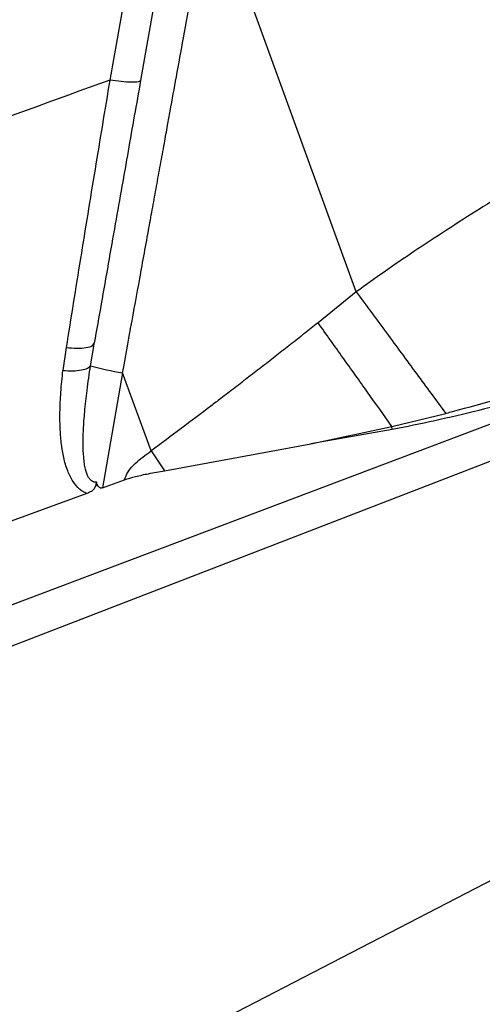
# Model space of a CAD drawing. Units: inches. Extents: x 1.4 to 9.91, y 0.55 to 7.86.
# Drawn here: x 5.54 to 5.65, y 2.65 to 2.86 of the extents above; entities that cross this region are included whole.
import ezdxf

# ---------------------------------------------------------------- set-up
doc = ezdxf.new("R2010")
doc.units = ezdxf.units.IN
doc.header["$MEASUREMENT"] = 0
doc.layers.add('FORMAT', color=7, linetype='Continuous')
doc.styles.add('SLDTEXTSTYLE0', font='TXT', dxfattribs={"width": 0.75})
doc.styles.add('SLDTEXTSTYLE1', font='TXT', dxfattribs={"width": 0.7})
doc.dimstyles.new('SLDDIMSTYLE2', dxfattribs={"dimtxt": 0.104167, "dimasz": 0.156, "dimexe": 0, "dimexo": 0.0625, "dimgap": 0.026042, "dimtad": 0, "dimtih": 1, "dimtoh": 1, "dimlfac": 48, "dimrnd": 1e-09, "dimzin": 12, "dimdsep": 46, "dimtxsty": 'SLDTEXTSTYLE0', "dimsah": 1, "dimcen": 0.09, "dimadec": 0, "dimazin": 3, "dimtfac": 1, "dimtofl": 0, "dimtmove": 0, "dimatfit": 3, "dimfxl": 0, "dimfrac": 2, "dimtolj": 1, "dimtzin": 12, "dimarcsym": 0})

# ---------------------------------------------------------------- blocks, each defined once
blk = doc.blocks.new('_D_5')
at = {"layer": 'FORMAT'}
for p, q in [((5.89069, 3.07799), (3.63587, 3.07799)), ((3.76087, 3.07799), (3.76087, 2.17968)), ((3.76087, 1.24464), (3.76087, 2.01417)), ((5.02519, 1.24464), (3.63587, 1.24464))]:
    blk.add_line(p, q, dxfattribs=at)
for points in [[(3.76087, 3.07799), (3.73487, 2.92199), (3.78687, 2.92199)], [(3.76087, 1.24464), (3.78687, 1.40064), (3.73487, 1.40064)]]:
    blk.add_solid(points, dxfattribs=at)
at = {"layer": 'FORMAT', "insert": (3.6295, 2.14845), "char_height": 0.104167, "attachment_point": 1, "style": 'SLDTEXTSTYLE1'}
blk.add_mtext('7\' 4"', dxfattribs=at)

msp = doc.modelspace()

# ---------------------------------------------------------------- linework, layer by layer
at = {"color": 7, "linetype": 'Continuous', "lineweight": 25}
for p, q in [((5.61851993, 2.80234756), (5.58654452, 2.8901993)), ((5.57135228, 2.88737551), (5.56454585, 2.8487243)), ((5.57810014, 2.88729905), (5.57128423, 2.84864442)), ((5.61851993, 2.80234756), (5.61014673, 2.79557819)), ((5.42757993, 2.68013252), (5.71771258, 2.79235948)), ((5.55498574, 2.79018102), (5.55428038, 2.78513056)), ((5.56090768, 2.79083906), (5.56113834, 2.79110423)), ((5.56100986, 2.79037335), (5.56099451, 2.790833)), ((5.56101866, 2.79039114), (5.56113697, 2.79110452)), ((5.42416019, 2.68894552), (5.68709373, 2.788282)), ((5.56735732, 2.78464872), (5.56291377, 2.75944865)), ((5.57359254, 2.76751747), (5.56735732, 2.78464872)), ((5.62631703, 2.77290105), (5.63809736, 2.77575476)), ((5.60855395, 2.7690467), (5.62631703, 2.77290105)), ((5.6263668, 2.77220987), (5.62631703, 2.77290105)), ((5.6263668, 2.77220987), (5.60855395, 2.7690467)), ((5.57649885, 2.76318851), (5.60855395, 2.7690467)), ((5.57359254, 2.76751747), (5.57649885, 2.76318851)), ((5.56291377, 2.75944865), (5.56773934, 2.76120501)), ((5.55948601, 2.75820111), (5.41773158, 2.70660663)), ((5.64872167, 2.67383404), (5.46464608, 2.578762))]:
    msp.add_line(p, q, dxfattribs=at)
at = {"color": 8, "linetype": 'Continuous', "lineweight": 25}
msp.add_line((5.56032102, 2.7861843), (5.56101866, 2.79039114), dxfattribs=at)
at = {"color": 7, "linetype": 'Continuous', "lineweight": 25}
for centre, radius, start, end in [((6.42793772, 0.5339263), 2.50573751, 110, 118.48760756), ((5.57541736, 2.83846783), 0.0544193, 253.8946607, 261.4825919)]:
    msp.add_arc(centre, radius, start, end, dxfattribs=at)
for points, knots in [([(5.56735732, 2.78464872), (5.56796684, 2.78800189), (5.56921725, 2.79488083), (5.57114033, 2.80546033), (5.57272684, 2.8141876), (5.57394996, 2.82091585), (5.57478302, 2.82549845), (5.57563066, 2.83016126), (5.57643962, 2.83461163), (5.57715482, 2.83854569), (5.57803527, 2.84338932), (5.57919536, 2.84977196), (5.58075162, 2.85833425), (5.58250637, 2.86798677), (5.5844594, 2.87872958), (5.58582746, 2.88625494), (5.58654452, 2.8901993)], [0, 0, 0, 0, 0.095357471, 0.195623197, 0.300797834, 0.343459239, 0.38687812, 0.431054511, 0.475989358, 0.513364042, 0.54286251, 0.613643033, 0.694747586, 0.786175022, 0.887925251, 1, 1, 1, 1]), ([(5.56454585, 2.8487243), (5.54043725, 2.83994922), (5.49221046, 2.82239557), (5.44398613, 2.80484369), (5.41986917, 2.796066)], [0, 0, 0, 0, 0.499900632, 1, 1, 1, 1]), ([(5.56454585, 2.8487243), (5.56346035, 2.84219793), (5.56128167, 2.8290991), (5.55808972, 2.8095568), (5.55602254, 2.79665513), (5.55498535, 2.7901818)], [0, 0, 0, 0, 0.330997248, 0.664332463, 1, 1, 1, 1]), ([(5.57128423, 2.84864442), (5.57082782, 2.84605603), (5.56991575, 2.84088341), (5.56855354, 2.83315753), (5.56716295, 2.82527107), (5.56571104, 2.81703731), (5.56419969, 2.80846575), (5.56266322, 2.79975198), (5.56164646, 2.79398585), (5.56113834, 2.79110423)], [0, 0, 0, 0, 0.133364816, 0.266516269, 0.39949479, 0.542393595, 0.695120946, 0.847636846, 1, 1, 1, 1]), ([(5.57128423, 2.84864442), (5.57117203, 2.84853151), (5.57093947, 2.84829747), (5.56938688, 2.84821084), (5.56715643, 2.84834231), (5.56539541, 2.84859999), (5.56454585, 2.8487243)], [0, 0, 0, 0, 0.241210883, 0.499996518, 0.758786306, 1, 1, 1, 1]), ([(5.66211297, 2.83077466), (5.65939248, 2.82911629), (5.65389529, 2.82576529), (5.64595526, 2.82079356), (5.63833951, 2.81592685), (5.63130339, 2.8112974), (5.62469448, 2.80681507), (5.6205391, 2.8038085), (5.61851993, 2.80234756)], [0, 0, 0, 0, 0.183608611, 0.371010977, 0.539860392, 0.704438913, 0.856382315, 1, 1, 1, 1]), ([(5.61851993, 2.80234756), (5.62072532, 2.79935188), (5.62513443, 2.79336275), (5.63169475, 2.78445178), (5.63596653, 2.77864919), (5.63809736, 2.77575476)], [0, 0, 0, 0, 0.334025506, 0.667800749, 1, 1, 1, 1]), ([(5.61014673, 2.79557819), (5.6091478, 2.79478677), (5.60714684, 2.79320148), (5.60413274, 2.79083079), (5.60110373, 2.78846072), (5.59805914, 2.78609231), (5.59499937, 2.78372526), (5.5919246, 2.78135947), (5.58914823, 2.77923541), (5.58305249, 2.77459184), (5.57796025, 2.77078374), (5.57359254, 2.76751747)], [0, 0, 0, 0, 0.082867003, 0.165990539, 0.249372093, 0.333010607, 0.416909006, 0.501067265, 0.585486163, 0.644463589, 1, 1, 1, 1]), ([(5.62631703, 2.77290105), (5.62454695, 2.77539075), (5.6210043, 2.78037364), (5.61559409, 2.78796112), (5.61196167, 2.79304036), (5.61014673, 2.79557819)], [0, 0, 0, 0, 0.333177872, 0.666822492, 1, 1, 1, 1]), ([(5.63809736, 2.77575476), (5.63815707, 2.7757706), (5.63865842, 2.77590356), (5.64607168, 2.77788414), (5.65615917, 2.78076673), (5.66726956, 2.7840727), (5.67610013, 2.78675401), (5.68216287, 2.78865329), (5.68673684, 2.79008618)], [0, 0, 0, 0, 0.003655473, 0.030693084, 0.454052641, 0.624167652, 0.716457211, 1, 1, 1, 1]), ([(5.68709373, 2.788282), (5.68340365, 2.78714422), (5.67622501, 2.78493078), (5.66571439, 2.78185838), (5.65549769, 2.779011), (5.64556911, 2.77642253), (5.63584288, 2.77409032), (5.62948473, 2.7728286), (5.6263668, 2.77220987)], [0, 0, 0, 0, 0.18423289, 0.358404548, 0.522541094, 0.690411187, 0.848182873, 1, 1, 1, 1]), ([(5.55428038, 2.78513056), (5.55501296, 2.78509439), (5.55650865, 2.78502053), (5.55838649, 2.78521234), (5.55977587, 2.78559998), (5.56014298, 2.78599347), (5.56032102, 2.7861843)], [0, 0, 0, 0, 0.247318006, 0.504938874, 0.75990111, 1, 1, 1, 1]), ([(5.56161607, 2.76069295), (5.56144979, 2.76069171), (5.56111664, 2.76068922), (5.56064681, 2.76089367), (5.56031288, 2.76117818), (5.56007168, 2.76147269), (5.55961354, 2.76217035), (5.55924999, 2.76329258), (5.55896338, 2.76480337), (5.5587643, 2.76659481), (5.55867494, 2.76907113), (5.55875834, 2.77237948), (5.55904769, 2.77634866), (5.55955887, 2.78102615), (5.56005548, 2.78438627), (5.56032122, 2.7861843)], [0, 0, 0, 0, 0.018791996, 0.037649369, 0.058239027, 0.069625953, 0.081896999, 0.154888516, 0.201905162, 0.256360359, 0.357560588, 0.4791309, 0.624976578, 0.799321106, 1, 1, 1, 1]), ([(5.55948601, 2.75820111), (5.55921341, 2.75833175), (5.55865624, 2.75859876), (5.55757349, 2.75942056), (5.55633601, 2.76090874), (5.55519401, 2.76328529), (5.55441095, 2.76603579), (5.5539114, 2.76905558), (5.55364256, 2.77234615), (5.55359535, 2.77614795), (5.55378477, 2.7804725), (5.55411057, 2.7835352), (5.55428028, 2.78513066)], [0, 0, 0, 0, 0.031610439, 0.064608951, 0.144029455, 0.237369622, 0.34539969, 0.446189713, 0.557919271, 0.688060203, 0.837500452, 1, 1, 1, 1]), ([(5.56773934, 2.76120501), (5.56797342, 2.76179637), (5.56850408, 2.76313692), (5.57053634, 2.7653067), (5.5723876, 2.76664585), (5.57359254, 2.76751747)], [0, 0, 0, 0, 0.2160393758, 0.489741717, 1, 1, 1, 1]), ([(5.56773934, 2.76120501), (5.56854507, 2.76145815), (5.57028425, 2.76200456), (5.57322641, 2.76258897), (5.57534289, 2.76297673), (5.57649885, 2.76318851)], [0, 0, 0, 0, 0.281476075, 0.607561174, 1, 1, 1, 1]), ([(5.56161607, 2.76069295), (5.56155279, 2.76037667), (5.56143789, 2.75980246), (5.56100976, 2.75902985), (5.56031361, 2.75851649), (5.55977051, 2.75830953), (5.55948601, 2.75820111)], [0, 0, 0, 0, 0.27576553, 0.500646458, 0.738414915, 1, 1, 1, 1]), ([(5.56291377, 2.75944865), (5.5628275, 2.75942521), (5.56265824, 2.75937921), (5.56240613, 2.75942847), (5.56219217, 2.75955063), (5.56184303, 2.75992705), (5.56171739, 2.76035104), (5.56161607, 2.76069295)], [0, 0, 0, 0, 0.129787798, 0.254665749, 0.366082348, 0.488799517, 1, 1, 1, 1])]:
    msp.add_open_spline(points, degree=3, knots=knots, dxfattribs=at)
at = {"color": 8, "linetype": 'Continuous', "lineweight": 25}
msp.add_open_spline([(5.55498535, 2.7901818), (5.55577982, 2.79010823), (5.55741049, 2.78995722), (5.55938934, 2.79009744), (5.56062962, 2.79040844), (5.56083808, 2.79073127), (5.56090768, 2.79083906)], degree=3, knots=[0, 0, 0, 0, 0.2765088423, 0.5675376689, 0.855612051, 1, 1, 1, 1], dxfattribs=at)

# ---------------------------------------------------------------- dimensions: what is measured, and where the dimension line sits
at = {"layer": 'FORMAT'}
dim = msp.add_linear_dim(base=(3.76086644, 3.07798762), p1=(5.07518812, 1.24464138), p2=(5.94069138, 3.07798762), angle=90, dimstyle='SLDDIMSTYLE2', dxfattribs=at)
dim.commit()
dim.dimension.update_dxf_attribs({"geometry": '_D_5', "text_midpoint": (3.76086644, 2.09692544), "dimtype": 160})

doc.saveas('drawing.dxf')
